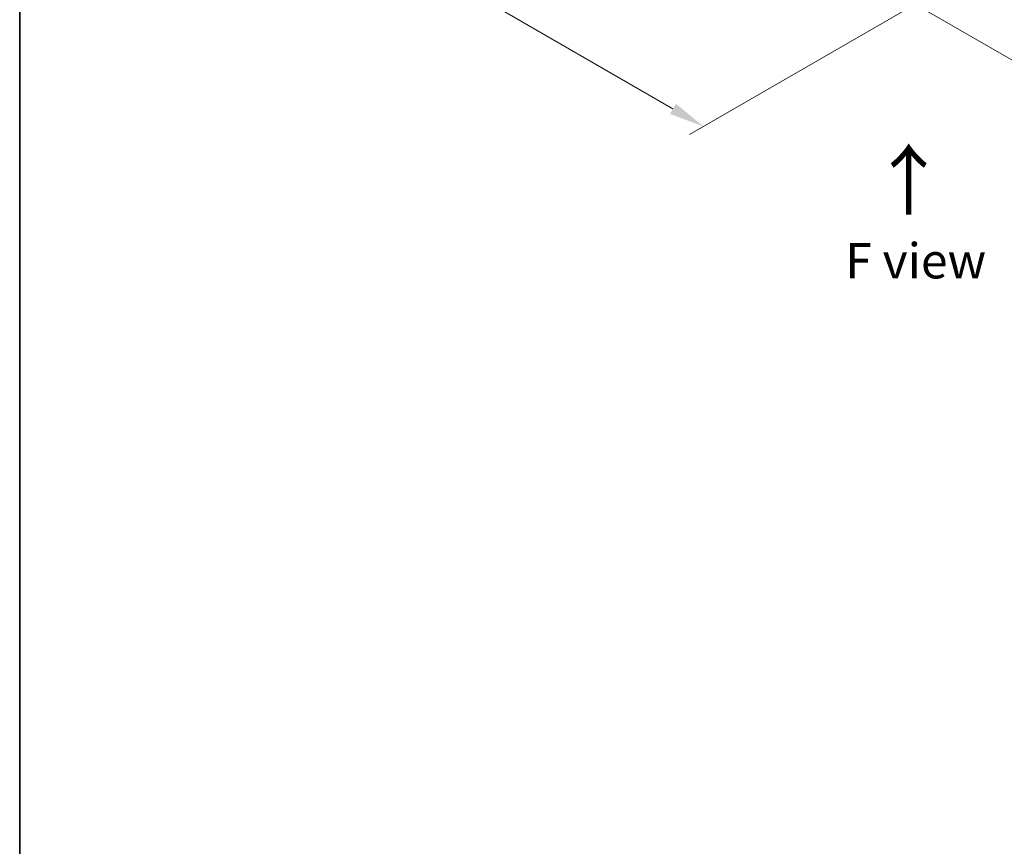
# Model space of a CAD drawing. Units: millimetres. Extents: x 0 to 6707, y 0 to 1124.
# Drawn here: x 0 to 174, y 316 to 463 of the extents above; entities that cross this region are included whole.
import ezdxf

# ---------------------------------------------------------------- set-up
doc = ezdxf.new("R2010")
doc.units = ezdxf.units.MM
doc.header["$LTSCALE"] = 2.5
doc.layers.get('Defpoints').update_dxf_attribs({"lineweight": 25})
for name, color, linetype, lineweight in [('Border (ISO)', 7, 'Continuous', 35), ('Dimension (ISO)', 7, 'Continuous', 18), ('Symbol (ISO)', 7, 'Continuous', 18)]:
    doc.layers.add(name, color=color, linetype=linetype, lineweight=lineweight)
doc.styles.add('Note Text (TK)', font='MS PGothic.ttf')
doc.dimstyles.new('Default - Method 1b (TK)', dxfattribs={"dimscale": 2.5, "dimtxt": 2.5, "dimasz": 2.5, "dimexe": 1, "dimexo": 1.5, "dimgap": 1, "dimtad": 1, "dimrnd": 1e-08, "dimdsep": 46, "dimtxsty": 'Note Text (TK)', "dimcen": 0.09, "dimdle": 5, "dimclrd": 100, "dimclre": 100, "dimclrt": 7, "dimadec": 1, "dimazin": 1, "dimtfac": 1, "dimtmove": 0, "dimatfit": 3, "dimfxl": 0, "dimtolj": 1, "dimlwd": -1, "dimlwe": -1, "dimarcsym": 0})

# ---------------------------------------------------------------- blocks, each defined once
blk = doc.blocks.new('図面枠 tk図枠')
at = {"layer": 'Border (ISO)'}
blk.add_line((14.5, 289), (14.5, 8), dxfattribs=at)
blk = doc.blocks.new('*D24')
at = {"layer": 'Defpoints', "color": 0, "transparency": 16777216}
for p in [(78.75, 521.33), (32.79, 494.8), (167.14, 470.3)]:
    blk.add_point(p, dxfattribs=at)
at = {"layer": 'Dimension (ISO)', "color": 100, "transparency": 16777216}
for p, q in [((75, 519.17), (30.29, 493.35)), ((115.76, 446.89), (38.2, 491.67)), ((163.39, 468.14), (118.68, 442.32))]:
    blk.add_line(p, q, dxfattribs=at)
for points in [[(38.72, 492.57), (37.68, 490.77), (32.79, 494.8)], [(116.29, 447.79), (115.24, 445.99), (121.18, 443.76)]]:
    blk.add_solid(points, dxfattribs=at)
at = {"layer": 'Dimension (ISO)', "color": 7, "transparency": 16777216, "insert": (74.53, 476.53), "char_height": 6.25, "attachment_point": 4, "rotation": 330, "style": 'Note Text (TK)'}
blk.add_mtext('\\A1;{\\Q30.000;\\W0.816;\\H0.816x;200}', dxfattribs=at)
blk = doc.blocks.new('*D25')
at = {"layer": 'Defpoints', "color": 0, "transparency": 16777216}
for p in [(282.04, 547.32), (149.46, 470.77), (195.42, 444.24)]:
    blk.add_point(p, dxfattribs=at)
at = {"layer": 'Dimension (ISO)', "color": 100, "transparency": 16777216}
for p, q in [((285.79, 545.15), (330.51, 519.34)), ((322.59, 517.66), (200.84, 447.36)), ((153.21, 468.61), (197.92, 442.79))]:
    blk.add_line(p, q, dxfattribs=at)
for points in [[(322.07, 518.56), (323.11, 516.76), (328.01, 520.78)], [(200.32, 448.26), (201.36, 446.46), (195.42, 444.24)]]:
    blk.add_solid(points, dxfattribs=at)
at = {"layer": 'Dimension (ISO)', "color": 7, "transparency": 16777216, "insert": (255.35, 484.67), "char_height": 6.25, "attachment_point": 4, "rotation": 30, "style": 'Note Text (TK)'}
blk.add_mtext('\\A1;{\\Q-30.000;\\W0.816;\\H0.816x;300}', dxfattribs=at)

msp = doc.modelspace()

# ---------------------------------------------------------------- block references
at = {"xscale": 2.5, "yscale": 2.5, "zscale": 2.5}
msp.add_blockref('図面枠 tk図枠', (-36.25, -20), dxfattribs=at)

# ---------------------------------------------------------------- texts
at = {"layer": 'Symbol (ISO)', "color": 7, "insert": (157.7353, 427.5817), "char_height": 10, "attachment_point": 4, "rotation": 90, "line_spacing_factor": 1.5, "style": 'Note Text (TK)'}
msp.add_mtext('\\fＭＳ Ｐゴシック|b0|i0;{\\H10.0000;→}', dxfattribs=at)
at = {"layer": 'Symbol (ISO)', "color": 7, "insert": (158.7879, 419.9675), "char_height": 6.25, "attachment_point": 5, "line_spacing_factor": 1.5, "style": 'Note Text (TK)'}
msp.add_mtext('\\fＭＳ Ｐゴシック|b0|i0;F view', dxfattribs=at)

# ---------------------------------------------------------------- dimensions: what is measured, and where the dimension line sits
at = {"layer": 'Dimension (ISO)', "color": 100, "true_color": 0x00ff3f}
for base, p1, p2, angle, text, picture, middle in [((195.4237, 444.2362), (282.0443, 547.3189), (149.4618, 470.7723), 30, '{\\Q-30.000;\\W0.816;\\H0.816x;<>}', '*D25', (261.715, 482.5094)), ((32.7892, 494.796), (167.1395, 470.3011), (78.7511, 521.3321), 330, '{\\Q30.000;\\W0.816;\\H0.816x;<>}', '*D24', (76.9834, 469.2804))]:
    dim = msp.add_linear_dim(base=base, p1=p1, p2=p2, angle=angle, text=text, dimstyle='Default - Method 1b (TK)', override={"dimgap": 1, "dimdec": 2, "dimlfac": 1.959592, "dimtol": 0, "dimlim": 0, "dimtp": 0, "dimtm": 0, "dimtdec": 2, "dimtofl": 0, "dimatfit": 1}, dxfattribs=at)
    dim.commit()
    dim.dimension.update_dxf_attribs({"geometry": picture, "text_midpoint": middle, "dimtype": 160})

doc.saveas('drawing.dxf')
